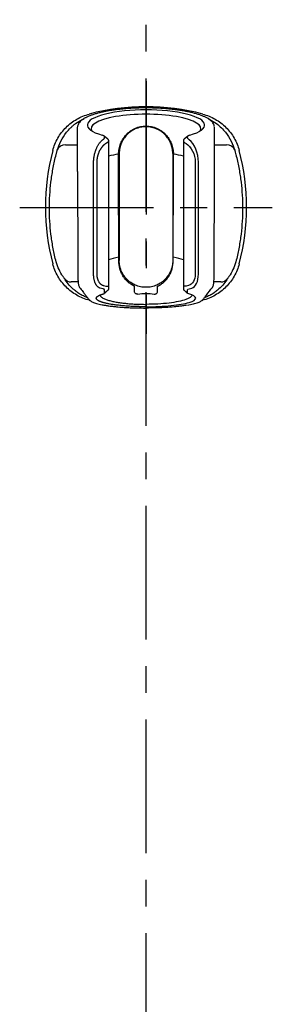
# Model space of a CAD drawing. Extents: x -1050 to 1050, y -742 to 742.
# Drawn here: x -205 to -146, y -194 to 36 of the extents above; entities that cross this region are included whole.
import ezdxf

# ---------------------------------------------------------------- set-up
doc = ezdxf.new("R2010")
doc.units = 0
doc.header["$LTSCALE"] = 25
doc.linetypes.add('CENTER', pattern=[2, 1.25, -0.25, 0.25, -0.25])
doc.linetypes.add('CONTINUOUS-F', pattern=[0])
for name, color, linetype in [('027818', 7, 'CONTINUOUS'), ('421452', 7, 'CONTINUOUS'), ('421482', 7, 'CONTINUOUS')]:
    doc.layers.add(name, color=color, linetype=linetype)

msp = doc.modelspace()

# ---------------------------------------------------------------- linework, layer by layer
at = {"layer": '027818', "color": 3, "linetype": 'CENTER'}
msp.add_line((-175.5607213, 422.28323488), (-175.56061156, -423.95187021), dxfattribs=at)
at = {"layer": '421452', "color": 2, "linetype": 'CONTINUOUS-F'}
for p, q in [((-181.81061156, 4.70986824), (-181.81061156, -20.35189829)), ((-169.31061156, 4.70986824), (-169.31061156, -20.35189829))]:
    msp.add_line(p, q, dxfattribs=at)
at = {"layer": '421452', "color": 2, "linetype": 'Continuous'}
for points in [[(-169.31061156, 4.70986824), (-169.31061156, 5.13675289), (-169.35374114, 5.54789727), (-169.47427286, 6.14522169), (-169.52386501, 6.34107717), (-169.64155128, 6.72676609), (-169.7098606, 6.91684487), (-169.93802172, 7.46796799), (-170.12181326, 7.8140047), (-170.55233291, 8.46930105), (-170.80027495, 8.77870852), (-171.34616776, 9.34179325), (-171.64579727, 9.59855908), (-172.14124124, 9.94542445), (-172.31521939, 10.05517855), (-172.67414311, 10.2572291), (-172.85897189, 10.34963021), (-173.23995252, 10.5167877), (-173.43610102, 10.59154814), (-173.84071337, 10.72232645), (-174.05060299, 10.77854636), (-174.68325335, 10.91298542), (-175.11241013, 10.95907077), (-175.76781955, 10.96025175), (-175.9892752, 10.94895512), (-176.42264191, 10.90396715), (-176.63612876, 10.87038811), (-177.26744647, 10.73765256), (-177.67921565, 10.60465275), (-178.25338841, 10.35389781), (-178.43864623, 10.26160526), (-178.79768858, 10.060214), (-178.97217594, 9.95054534), (-179.47007585, 9.60297164), (-179.77078848, 9.34573749), (-180.31821235, 8.78198171), (-180.56663948, 8.47228767), (-180.99745572, 7.81741408), (-181.18108913, 7.47207189), (-181.48495031, 6.74007695), (-181.60544382, 6.34974169), (-181.7674074, 5.54943204), (-181.81061156, 5.13702671), (-181.81061156, 4.70986824)], [(-169.31061156, -20.35189829), (-169.31061156, -20.77878294), (-169.35374114, -21.18992732), (-169.47427286, -21.78725174), (-169.52386501, -21.98310722), (-169.64155128, -22.36879614), (-169.7098606, -22.55887492), (-169.93802172, -23.10999804), (-170.12181326, -23.45603475), (-170.55233291, -24.1113311), (-170.80027495, -24.42073857), (-171.34616776, -24.9838233), (-171.64579727, -25.24058913), (-172.14124124, -25.5874545), (-172.31521939, -25.6972086), (-172.67414311, -25.89925915), (-172.85897189, -25.99166026), (-173.23995252, -26.15881775), (-173.43610102, -26.23357819), (-173.84071337, -26.3643565), (-174.05060299, -26.42057641), (-174.68325335, -26.55501547), (-175.11241013, -26.60110082), (-175.76781955, -26.6022818), (-175.9892752, -26.59098517), (-176.42264191, -26.5459972), (-176.63612876, -26.51241816), (-177.26744647, -26.37968261), (-177.67921565, -26.2466828), (-178.25338841, -25.99592786), (-178.43864623, -25.90363531), (-178.79768858, -25.70224405), (-178.97217594, -25.59257539), (-179.47007585, -25.24500169), (-179.77078848, -24.98776754), (-180.31821235, -24.42401176), (-180.56663948, -24.11431772), (-180.99745572, -23.45944413), (-181.18108913, -23.11410194), (-181.48495031, -22.382107), (-181.60544382, -21.99177174), (-181.7674074, -21.19146209), (-181.81061156, -20.77905676), (-181.81061156, -20.35189829)]]:
    msp.add_open_spline(points, degree=3, knots=[0, 0, 0, 0, 0.0625, 0.0625, 0.09375, 0.09375, 0.125, 0.125, 0.1875, 0.1875, 0.25, 0.25, 0.3125, 0.3125, 0.34375, 0.34375, 0.375, 0.375, 0.40625, 0.40625, 0.4375, 0.4375, 0.5, 0.5, 0.53125, 0.53125, 0.5625, 0.5625, 0.625, 0.625, 0.65625, 0.65625, 0.6875, 0.6875, 0.75, 0.75, 0.8125, 0.8125, 0.875, 0.875, 0.9375, 0.9375, 1, 1, 1, 1], dxfattribs=at)
at = {"layer": '421482', "color": 3, "linetype": 'CENTER'}
for p, q in [((-175.56061156, 21.64810171), (-175.56061156, -37.44373307)), ((-205.06061156, -7.89781568), (-146.06061156, -7.89781568))]:
    msp.add_line(p, q, dxfattribs=at)
at = {"layer": '421482', "color": 2, "linetype": 'Continuous'}
for p, q in [((-175.56061156, 15.37037272), (-175.56061156, 15.35346895)), ((-184.4642942, 8.0623449), (-185.33076789, 8.77124639)), ((-185.21940837, 8.38216124), (-185.21940837, 8.58457961)), ((-184.31061156, 7.80473385), (-184.31061156, 7.60231548)), ((-184.31061156, 7.60231548), (-184.31061156, -26.39562558)), ((-166.81061156, 7.80473385), (-166.81061156, 7.60231548)), ((-166.81061156, 7.60231548), (-166.81061156, -26.39562558)), ((-165.79045523, 8.77124639), (-166.65692892, 8.0623449)), ((-165.90181475, 8.38216124), (-165.90181475, 8.58457961)), ((-194.38523667, 6.74162062), (-191.54837154, 6.74162062)), ((-159.57285118, 6.74162062), (-156.73598645, 6.74162062)), ((-187.7956027, -23.52914024), (-187.7956027, 2.67915744)), ((-187.05115993, 2.75320332), (-187.05115993, -23.45509436)), ((-181.96061156, 4.55788496), (-181.96061156, 4.58085855)), ((-169.16061156, 4.55788496), (-169.16061156, 4.58085855)), ((-164.07006319, 2.75320332), (-164.07006319, -23.45509436)), ((-163.32562042, -23.52914024), (-163.32562042, 2.67915744)), ((-181.9319752, -20.414278), (-181.9319752, -19.55829011)), ((-169.18924792, -20.414278), (-169.18924792, -19.55829011)), ((-191.41699092, -25.32751956), (-193.02818999, -25.32751956)), ((-158.09303313, -25.32751956), (-159.70592297, -25.32751956)), ((-185.65185258, -26.95818088), (-186.26165067, -26.80905207)), ((-185.51720791, -26.14654939), (-184.90740981, -26.2956782)), ((-185.21940837, -27.93489561), (-185.21940837, -27.19304143)), ((-184.31061156, -26.39562558), (-184.31061156, -27.13747976)), ((-178.28424792, -27.43513676), (-178.28424792, -26.34834606)), ((-172.8369752, -27.43513676), (-172.8369752, -26.34834606)), ((-166.81061156, -26.39562558), (-166.81061156, -27.13747976)), ((-165.60401521, -26.14654939), (-166.21381331, -26.2956782)), ((-165.90181475, -27.93489561), (-165.90181475, -27.19304143)), ((-165.46937054, -26.95818088), (-164.85957245, -26.80905207))]:
    msp.add_line(p, q, dxfattribs=at)
for centre, start, end in [((-175.56061156, -36.35189829), 75.2511000842, 104.7488999158), ((-147.06061156, -7.85189829), 165.2511000842, 194.7488999158), ((-204.06061156, -7.85189829), 345.2511000842, 14.7488999158), ((-175.56061156, 20.64810171), 255.2511000842, 255.446062196), ((-175.56061156, 20.64810171), 284.5419541713, 284.7488999158)]:
    msp.add_arc(centre, 52, start, end, dxfattribs=at)
for centre, major_axis, ratio, start_param, end_param in [((-175.56061156, 11.34810171), (13.70879681, 0), 0.2588190451, 5.5581065681, 10.1498566999), ((-175.56061156, 10.56825595), (-12.8, 0), 0.2588190451, 2.9457848316, 6.478993156), ((-187.61061156, 8.58457961), (-2.39120319, 0), 0.2588190451, 3.1415926536, 3.8666713927), ((-187.61061156, 8.38216124), (-2.39120319, 0), 0.2588190451, 2.826745772, 3.1415926536), ((-187.61061156, 7.60231548), (3.3, 0), 0.2588190451, 5.9683384255, 6.2831853072), ((-187.61061156, 7.80473385), (3.3, 0), 0.2588190451, 0, 0.3063910147), ((-163.51061156, 7.80473385), (-3.3, 0), 0.2588190451, 5.9767942925, 6.2831853072), ((-163.51061156, 7.60231548), (-3.3, 0), 0.2588190451, 0, 0.3148468816), ((-163.51061156, 8.58457961), (2.39120319, 0), 0.2588190451, 2.4165139145, 3.1415926536), ((-163.51061156, 8.38216124), (2.39120319, 0), 0.2588190451, 3.1415926536, 3.4564395352), ((-194.38523667, 4.80976897), (-1.92842415, 0.53026435), 0.9634889132, 4.9713724084, 6.2146262716), ((-156.73598645, 4.80976897), (-1.92842415, -0.53026435), 0.9634889132, 3.2101516891, 4.4534055524), ((-175.56061156, 1.68884345), (12.8, 0), 0.2588190451, 2.094444205, 2.3234764469), ((-175.56061156, 1.68884345), (-12.8, 0), 0.2588190451, 3.9597088602, 4.1887411022), ((-175.56061156, -21.78315413), (10.7, 0), 0.2588190451, 2.2087027141, 2.5329288767), ((-175.56061156, -21.78315413), (-10.7, 0), 0.2588190451, 3.7502564305, 4.074482593), ((-193.02818999, -23.35214288), (-1.71936168, -1.02166307), 0.9834486675, 0.1114840282, 1.0419445056), ((-158.09303313, -23.35214288), (-1.71936168, 1.02166307), 0.9834486675, 2.099648148, 3.0301086254)]:
    msp.add_ellipse(centre, major_axis=major_axis, ratio=ratio, start_param=start_param, end_param=end_param, dxfattribs=at)
at = {"layer": '421482', "color": 2, "linetype": 'Continuous', "extrusion": (0, 0, -1)}
msp.add_ellipse((-175.56061156, -36.93795299), major_axis=(10.7, 0), ratio=0.8321323997, start_param=4.5295538434, end_param=4.8952241174, dxfattribs=at)
at = {"layer": '421482', "color": 2, "linetype": 'Continuous'}
for points, degree, knots in [([(-197.34725457, 5.38643751), (-197.07599131, 6.41684788), (-196.67591231, 7.38878866), (-195.88813871, 8.76152298), (-195.59141737, 9.20741582), (-194.94889573, 10.04642456), (-194.60237501, 10.44175322), (-193.85968775, 11.18489559), (-193.46352499, 11.53271292), (-192.61980355, 12.17915766), (-192.17761405, 12.47327107), (-191.26562319, 12.99723881), (-190.79401676, 13.22848685), (-189.81940807, 13.62916902), (-189.31415266, 13.79911306), (-188.79894736, 13.93474472)], 3, [0, 0, 0, 0, 0.25, 0.25, 0.375, 0.375, 0.5, 0.5, 0.625, 0.625, 0.75, 0.75, 0.875, 0.875, 1, 1, 1, 1]), ([(-181.73930365, 15.02808635), (-181.81712929, 15.02014027), (-182.27703805, 14.97163942), (-183.08721028, 14.86209626), (-184.15703116, 14.69769335), (-185.17288466, 14.51068924), (-186.12874121, 14.30471192), (-187.01569821, 14.08052351), (-187.82810256, 13.83950217), (-188.56027905, 13.58201262), (-189.22015168, 13.30703485), (-189.81141425, 13.01204872), (-190.33244988, 12.69363154), (-190.77433982, 12.35042483), (-191.11271641, 11.9976028), (-191.35703585, 11.62100555), (-191.4925036, 11.2721498), (-191.53655734, 11.0518395), (-191.54684232, 10.95369969)], 3, [0, 0, 0, 0, 0.013749446, 0.0816607242, 0.1498175008, 0.2179327664, 0.2857547955, 0.353122557, 0.4199513448, 0.4862310566, 0.5520853297, 0.6198677628, 0.6887257399, 0.7584659309, 0.8282928357, 0.8873855624, 0.9495031272, 1, 1, 1, 1]), ([(-175.5606136, 15.36740042), (-175.7650917, 15.36877372), (-176.35915746, 15.36881772), (-177.34548895, 15.34570994), (-178.51611624, 15.29756744), (-179.68363337, 15.22427133), (-180.76352394, 15.13469227), (-181.4408765, 15.06278364), (-181.73930365, 15.02808635)], 3, [0, 0, 0, 0, 0.0963453305, 0.2802921332, 0.4662511794, 0.6549951584, 0.8462014561, 1, 1, 1, 1]), ([(-169.37266964, 15.02755527), (-169.69824232, 15.06513693), (-170.40963887, 15.13965668), (-171.53256484, 15.23130997), (-172.72528332, 15.30394862), (-173.92348028, 15.35008942), (-174.87048514, 15.37058883), (-175.4147339, 15.36882394), (-175.56062589, 15.36760595)], 3, [0, 0, 0, 0, 0.1673203633, 0.3611470724, 0.5534107772, 0.7435876401, 0.9313233336, 1, 1, 1, 1]), ([(-159.57145336, 10.9551991), (-159.58554293, 11.07315902), (-159.63898282, 11.30678757), (-159.79304019, 11.67683329), (-160.04198425, 12.03652223), (-160.37980909, 12.3772496), (-160.80596208, 12.70509022), (-161.32971427, 13.02333512), (-161.93937723, 13.32492505), (-162.62340313, 13.60620993), (-163.37394194, 13.86532219), (-164.18922104, 14.10303175), (-165.06760874, 14.32195809), (-166.01456306, 14.52365866), (-167.02383506, 14.70771341), (-168.092396, 14.87013285), (-168.88010482, 14.97636704), (-169.31839697, 15.02203218), (-169.37266964, 15.02755527)], 3, [0, 0, 0, 0, 0.0602346871, 0.1188270607, 0.1825136661, 0.2449500998, 0.3126078814, 0.3822400856, 0.4517526643, 0.520352351, 0.5878559873, 0.6536161477, 0.7198971334, 0.7868156683, 0.8543085585, 0.9222372169, 0.9904053766, 1, 1, 1, 1]), ([(-162.32227576, 13.93474472), (-161.29186539, 13.66348146), (-160.31992462, 13.26340246), (-158.94719029, 12.47562886), (-158.50129745, 12.17890752), (-157.66228872, 11.53638588), (-157.26696005, 11.18986516), (-156.52381768, 10.4471779), (-156.17600035, 10.05101513), (-155.52955561, 9.2072937), (-155.23544221, 8.7651042), (-154.71147446, 7.85311334), (-154.48022642, 7.38150691), (-154.07954425, 6.40689822), (-153.90960021, 5.90164281), (-153.77396855, 5.38643751)], 3, [0, 0, 0, 0, 0.25, 0.25, 0.375, 0.375, 0.5, 0.5, 0.625, 0.625, 0.75, 0.75, 0.875, 0.875, 1, 1, 1, 1]), ([(-196.27413084, 5.46607156), (-196.07052127, 6.17666644), (-195.80084281, 6.8831418), (-195.09752303, 8.28586775), (-194.66545557, 8.98221653), (-193.83855649, 10.01558786), (-193.53276012, 10.35816364), (-193.01251863, 10.86818814), (-192.82875883, 11.03755094), (-192.43598437, 11.37470112), (-192.22643131, 11.54290959), (-191.55435335, 12.04107037), (-191.05245314, 12.3644678), (-190.32214055, 12.73967968), (-190.18595454, 12.80644523), (-190.04388611, 12.87224825)], 3, [0, 0, 0, 0, 0.2770317339, 0.2770317339, 0.5540634678, 0.5540634678, 0.6925793347, 0.6925793347, 0.7618372682, 0.7618372682, 0.8310952016, 0.8310952016, 0.9696110686, 0.9696110686, 1, 1, 1, 1]), ([(-161.07462505, 12.87097824), (-160.93782573, 12.80757061), (-160.80610218, 12.74310174), (-160.07995937, 12.37103908), (-159.57033666, 12.04324888), (-158.67746429, 11.38220787), (-158.29173143, 11.04676328), (-157.59915229, 10.36947556), (-157.2930281, 10.02757384), (-156.46418214, 8.99460766), (-156.02956798, 8.29639729), (-155.32167873, 6.88689315), (-155.05083093, 6.17711693), (-154.84709228, 5.46607156)], 3, [0, 0, 0, 0, 0.0295363239, 0.0295363239, 0.168173992, 0.168173992, 0.30681166, 0.30681166, 0.445449328, 0.445449328, 0.722724664, 0.722724664, 1, 1, 1, 1]), ([(-191.54994534, 7.69770922), (-191.54297057, 8.50058419), (-191.53664766, 9.30480516), (-191.53156445, 10.31143411), (-191.52941314, 10.51296864), (-191.52886377, 10.76729936), (-191.52930941, 10.82059381), (-191.52732777, 10.87389199)], 3, [0, 0, 0, 0, 0.7599445466, 0.7599445466, 0.9499306833, 0.9499306833, 1, 1, 1, 1]), ([(-181.96061156, 4.58085855), (-181.96061156, 4.99582983), (-181.92241644, 5.40948112), (-181.76695887, 6.23346498), (-181.64744711, 6.64802592), (-181.33416307, 7.43702682), (-181.14070758, 7.81465044), (-180.67758996, 8.5346299), (-180.41238442, 8.86923626), (-179.97164045, 9.32583287), (-179.81719162, 9.47093023), (-179.49275599, 9.74664322), (-179.32277811, 9.87705966), (-178.80003664, 10.23832628), (-178.43120272, 10.44255112), (-177.84646826, 10.69349083), (-177.6450352, 10.76817966), (-177.23823671, 10.89583164), (-177.03297878, 10.94893654), (-176.41171743, 11.07679522), (-175.9902788, 11.12041605), (-175.13211134, 11.12049589), (-174.70874219, 11.07670529), (-174.08718756, 10.94868534), (-173.88196061, 10.89554202), (-173.47547119, 10.76792235), (-173.27389118, 10.69316018), (-172.68871903, 10.44191231), (-172.31981432, 10.23750348), (-171.7972058, 9.87614015), (-171.62728627, 9.74570392), (-171.30295266, 9.46994873), (-171.1487053, 9.3249624), (-170.7088857, 8.86920781), (-170.44600372, 8.53786263), (-169.98217825, 7.81768405), (-169.78765498, 7.43795561), (-169.5536174, 6.84938667), (-169.4850033, 6.64955447), (-169.36670805, 6.24261755), (-169.31688095, 6.0343937), (-169.19882752, 5.4114082), (-169.16061156, 4.996012), (-169.16061156, 4.58085855)], 3, [0, 0, 0, 0, 0.0625, 0.0625, 0.125, 0.125, 0.1875, 0.1875, 0.25, 0.25, 0.28125, 0.28125, 0.3125, 0.3125, 0.375, 0.375, 0.40625, 0.40625, 0.4375, 0.4375, 0.5, 0.5, 0.5625, 0.5625, 0.59375, 0.59375, 0.625, 0.625, 0.6875, 0.6875, 0.71875, 0.71875, 0.75, 0.75, 0.8125, 0.8125, 0.875, 0.875, 0.90625, 0.90625, 0.9375, 0.9375, 1, 1, 1, 1]), ([(-159.57127778, 7.69770922), (-159.57825256, 8.50058419), (-159.58457546, 9.30480516), (-159.58965867, 10.31143411), (-159.59180998, 10.51296864), (-159.59236022, 10.76770217), (-159.59190691, 10.8214032), (-159.59394091, 10.87510614)], 3, [0, 0, 0, 0, 0.7596557279, 0.7596557279, 0.9495696599, 0.9495696599, 1, 1, 1, 1]), ([(-191.5503141, 2.81034167), (-191.55090477, 3.06490074), (-191.5509264, 3.32342955), (-191.55040932, 3.84839276), (-191.54987551, 4.11081593), (-191.5487799, 4.62633876), (-191.5482116, 4.88295653), (-191.5474023, 5.38000967), (-191.54716719, 5.61686986), (-191.54714123, 6.06778832), (-191.5473569, 6.28369967), (-191.54810257, 6.67527752), (-191.54862786, 6.85268305), (-191.54965125, 7.17045163), (-191.55014218, 7.30964315), (-191.55057911, 7.53848575), (-191.5505335, 7.63000525), (-191.54994534, 7.69770922)], 3, [0, 0, 0, 0, 0.125, 0.125, 0.25, 0.25, 0.375, 0.375, 0.5, 0.5, 0.625, 0.625, 0.75, 0.75, 0.875, 0.875, 1, 1, 1, 1]), ([(-187.7956027, 2.67915744), (-187.79576637, 2.74209082), (-187.79609561, 2.8686861), (-187.78931595, 3.06209041), (-187.77724814, 3.25896209), (-187.7593521, 3.45916793), (-187.73577582, 3.66228122), (-187.70647943, 3.86792072), (-187.67147435, 4.0756581), (-187.63075795, 4.2850434), (-187.58433143, 4.49559844), (-187.53219472, 4.706819), (-187.47434882, 4.91817526), (-187.41079145, 5.12911149), (-187.34153252, 5.3390513), (-187.26653514, 5.54738207), (-187.17810253, 5.77356996), (-187.07217886, 6.01856949), (-186.94502211, 6.28189661), (-186.80342035, 6.5456069), (-186.64731846, 6.8065845), (-186.47672308, 7.06130912), (-186.2916509, 7.30610312), (-186.0920062, 7.53603822), (-185.87816587, 7.74944642), (-185.72836506, 7.86732249), (-185.65185258, 7.92752903)], 3, [0, 0, 0, 0, 0.0289489196, 0.05823296, 0.0878760811, 0.117901383, 0.1483310954, 0.1791865739, 0.2104883025, 0.2422559021, 0.274508143, 0.3072629625, 0.3405374851, 0.3743480453, 0.4087102133, 0.4436388217, 0.4791479929, 0.5256138355, 0.5748792626, 0.6269719698, 0.6819153584, 0.7397293494, 0.8004310188, 0.8640350986, 0.9305543735, 1, 1, 1, 1]), ([(-184.90740981, 7.05995204), (-185.35251751, 6.80102521), (-185.75528551, 6.32660078), (-186.14418911, 5.86850736), (-186.73767919, 4.6764621), (-186.8961106, 4.03470725), (-187.05980794, 3.37162182), (-187.05115993, 2.75320332)], 2, [0, 0, 0, 0.25, 0.25, 0.5, 0.75, 0.75, 1, 1, 1]), ([(-185.65185258, 7.92752903), (-185.62525484, 7.94758583), (-185.57206091, 7.98769824), (-185.50177067, 8.04421706), (-185.43873057, 8.09733597), (-185.38289785, 8.14686091), (-185.3523052, 8.17592311), (-185.33695082, 8.19050936)], 3, [0, 0, 0, 0, 0.1989913702, 0.3979710543, 0.5974574066, 0.7979648487, 1, 1, 1, 1]), ([(-184.472827, 7.3378247), (-184.48915696, 7.32511433), (-184.52228874, 7.29932631), (-184.58135818, 7.25723986), (-184.6486021, 7.21218946), (-184.7252397, 7.16407763), (-184.81084431, 7.11322634), (-184.87493711, 7.07786693), (-184.90740981, 7.05995204)], 3, [0, 0, 0, 0, 0.1552790513, 0.3150450495, 0.4793522325, 0.6482504558, 0.8217856109, 1, 1, 1, 1]), ([(-159.57090902, 2.81034167), (-159.57031835, 3.06490074), (-159.57029672, 3.32342955), (-159.5708138, 3.84839276), (-159.57134761, 4.11081593), (-159.57244322, 4.62633876), (-159.57301152, 4.88295653), (-159.57382082, 5.38000967), (-159.57405593, 5.61686986), (-159.57408189, 6.06778832), (-159.57386622, 6.28369967), (-159.57312055, 6.67527752), (-159.57259526, 6.85268305), (-159.57157187, 7.17045163), (-159.57108094, 7.30964315), (-159.57064402, 7.53848575), (-159.57068962, 7.63000525), (-159.57127778, 7.69770922)], 3, [0, 0, 0, 0, 0.125, 0.125, 0.25, 0.25, 0.375, 0.375, 0.5, 0.5, 0.625, 0.625, 0.75, 0.75, 0.875, 0.875, 1, 1, 1, 1]), ([(-196.57698633, 4.39910373), (-196.54875126, 4.51373205), (-196.51970963, 4.62534713), (-196.46055823, 4.84250519), (-196.43074893, 4.94681974), (-196.37436365, 5.13799807), (-196.34740314, 5.22613639), (-196.30272521, 5.37119807), (-196.28443861, 5.43009755), (-196.27413084, 5.46607156)], 3, [0, 0, 0, 0, 0.25, 0.25, 0.5, 0.5, 0.75, 0.75, 1, 1, 1, 1]), ([(-154.84709228, 5.46607156), (-154.83678049, 5.43008351), (-154.81914408, 5.37329101), (-154.77386203, 5.22627788), (-154.7475127, 5.14018383), (-154.6621401, 4.8508085), (-154.60071097, 4.62837674), (-154.54423679, 4.39910373)], 3, [0, 0, 0, 0, 0.25, 0.25, 0.5, 0.5, 1, 1, 1, 1]), ([(-196.66255806, -20.21302649), (-196.90657353, -19.21531326), (-197.12014462, -18.21175653), (-197.48661904, -16.1929984), (-197.63923194, -15.17867662), (-198.00387436, -12.14013959), (-198.12440024, -10.11331738), (-198.12471848, -6.05745177), (-198.00451657, -4.02840843), (-197.63914518, -0.98313592), (-197.48615556, 0.03305172), (-197.11979387, 2.05067647), (-196.90626165, 3.05395448), (-196.66221617, 4.05166858)], 3, [0, 0, 0, 0, 0.125, 0.125, 0.25, 0.25, 0.5, 0.5, 0.75, 0.75, 0.875, 0.875, 1, 1, 1, 1]), ([(-154.45900695, 4.05166858), (-154.21496072, 3.05395142), (-154.00135966, 2.05039098), (-153.63482647, 0.03162612), (-153.48218479, -0.98269866), (-153.11745774, -4.02124276), (-152.99687745, -6.04806736), (-152.99645032, -10.10393293), (-153.11659776, -12.13297384), (-153.48188432, -15.17823916), (-153.63484511, -16.19442378), (-154.00114806, -18.21204193), (-154.21465033, -19.21531629), (-154.45866506, -20.21302649)], 3, [0, 0, 0, 0, 0.125, 0.125, 0.25, 0.25, 0.5, 0.5, 0.75, 0.75, 0.875, 0.875, 1, 1, 1, 1]), ([(-178.28424792, -26.34834606), (-178.57162107, -26.20809868), (-178.84409475, -26.04786323), (-179.35347065, -25.69689562), (-179.58914581, -25.5073838), (-180.02818415, -25.10222617), (-180.23150631, -24.88656481), (-180.60831723, -24.4283791), (-180.78231951, -24.18466351), (-181.09393108, -23.67921566), (-181.2325908, -23.41646892), (-181.47606603, -22.86827436), (-181.581438, -22.58076987), (-181.83803261, -21.69365991), (-181.9319752, -21.07375913), (-181.9319752, -20.414278)], 3, [0, 0, 0, 0, 0.125, 0.125, 0.25, 0.25, 0.375, 0.375, 0.5, 0.5, 0.625, 0.625, 0.75, 0.75, 1, 1, 1, 1]), ([(-172.8369752, -26.34834606), (-172.54960205, -26.20809868), (-172.27712837, -26.04786323), (-171.76775247, -25.69689562), (-171.53207731, -25.5073838), (-171.09303897, -25.10222617), (-170.88971681, -24.88656481), (-170.51290589, -24.4283791), (-170.33890361, -24.18466351), (-170.02729204, -23.67921566), (-169.88863233, -23.41646892), (-169.64515709, -22.86827436), (-169.53978512, -22.58076987), (-169.28319051, -21.69365991), (-169.18924792, -21.07375913), (-169.18924792, -20.414278)], 3, [0, 0, 0, 0, 0.125, 0.125, 0.25, 0.25, 0.375, 0.375, 0.5, 0.5, 0.625, 0.625, 0.75, 0.75, 1, 1, 1, 1]), ([(-188.79894736, -29.6385413), (-189.82935773, -29.36727804), (-190.80129851, -28.96719904), (-192.17403283, -28.17942544), (-192.61992567, -27.8827041), (-193.45893441, -27.24018246), (-193.85426307, -26.89366174), (-194.59740544, -26.15097448), (-194.94522277, -25.75481171), (-195.59166751, -24.91109027), (-195.88578092, -24.46890078), (-196.40974866, -23.55690992), (-196.6409967, -23.08530349), (-197.04167887, -22.1106948), (-197.21162291, -21.60543939), (-197.34725457, -21.09023409)], 3, [0, 0, 0, 0, 0.25, 0.25, 0.375, 0.375, 0.5, 0.5, 0.625, 0.625, 0.75, 0.75, 0.875, 0.875, 1, 1, 1, 1]), ([(-153.77396855, -21.09023409), (-154.04523181, -22.12064446), (-154.44531081, -23.09258523), (-155.23308441, -24.46531956), (-155.52980575, -24.9112124), (-156.17232739, -25.75022114), (-156.51884812, -26.1455498), (-157.26153537, -26.88869217), (-157.65769814, -27.2365095), (-158.50141958, -27.88295424), (-158.94360907, -28.17706764), (-159.85559993, -28.70103539), (-160.32720636, -28.93228343), (-161.30181505, -29.3329656), (-161.80707046, -29.50290964), (-162.32227576, -29.6385413)], 3, [0, 0, 0, 0, 0.25, 0.25, 0.375, 0.375, 0.5, 0.5, 0.625, 0.625, 0.75, 0.75, 0.875, 0.875, 1, 1, 1, 1]), ([(-194.62509598, -24.5555821), (-194.63842326, -24.53404289), (-194.66891318, -24.49001156), (-194.75039787, -24.37274937), (-194.80011647, -24.30126802), (-194.96213753, -24.06360415), (-195.08407803, -23.87852662), (-195.20512561, -23.68327908)], 3, [0, 0, 0, 0, 0.25, 0.25, 0.5, 0.5, 1, 1, 1, 1]), ([(-189.1874863, -29.06149387), (-189.19714268, -29.05790238), (-189.20676422, -29.05430849), (-189.46214814, -28.95851913), (-189.68490648, -28.86474171), (-190.3079363, -28.58029828), (-190.6638172, -28.38657984), (-191.3095653, -27.99460441), (-191.59828007, -27.79622352), (-192.12951358, -27.39646962), (-192.37105768, -27.19560574), (-193.04278749, -26.59084588), (-193.42033419, -26.18540186), (-194.08541364, -25.37225485), (-194.37214608, -24.96439308), (-194.62509598, -24.5555821)], 3, [0, 0, 0, 0, 0.0025937383, 0.0025937383, 0.0690874891, 0.0690874891, 0.2020749907, 0.2020749907, 0.3350624922, 0.3350624922, 0.4680499938, 0.4680499938, 0.7340249969, 0.7340249969, 1, 1, 1, 1]), ([(-191.49931314, -23.51268507), (-191.49950357, -23.58410615), (-191.49894571, -23.85382549), (-191.48689936, -24.29852645), (-191.46160065, -24.82861517), (-191.42304048, -25.30533761), (-191.37154127, -25.72652069), (-191.30607378, -26.0850361), (-191.22906567, -26.34182441), (-191.15720386, -26.5122532), (-191.09343075, -26.59546198), (-191.07026621, -26.62290204)], 3, [0, 0, 0, 0, 0.0469942265, 0.1797882398, 0.3136623563, 0.4480292051, 0.5841299853, 0.7244183934, 0.8706958813, 0.9573482386, 1, 1, 1, 1]), ([(-186.26165067, -26.80905207), (-186.29945073, -26.79677591), (-186.37433253, -26.77245686), (-186.48261261, -26.72333895), (-186.58653802, -26.66595987), (-186.68590841, -26.59992397), (-186.78077594, -26.52599212), (-186.87112711, -26.44462631), (-186.95696544, -26.35636522), (-187.03829012, -26.26172367), (-187.11510115, -26.16121616), (-187.18739941, -26.05534813), (-187.25518159, -25.94461689), (-187.31845968, -25.82950645), (-187.39930953, -25.66567646), (-187.49176016, -25.44417701), (-187.58734013, -25.15440584), (-187.665117, -24.84921334), (-187.72522977, -24.53161464), (-187.76719625, -24.20428244), (-187.79272163, -23.87064345), (-187.79464806, -23.64229713), (-187.7956027, -23.52914024)], 3, [0, 0, 0, 0, 0.0447597879, 0.0886690184, 0.1317333229, 0.1739586709, 0.2153513953, 0.2559182192, 0.2956662847, 0.334603185, 0.3727369978, 0.4100763224, 0.4466303189, 0.4824087509, 0.517422031, 0.5912457856, 0.6632311603, 0.7334954873, 0.8021649229, 0.8693746065, 0.9352686612, 1, 1, 1, 1]), ([(-156.49612714, -24.5555821), (-156.74896329, -24.96420924), (-157.03543644, -25.37168063), (-157.69923653, -26.18349935), (-158.07565476, -26.58787799), (-158.74463489, -27.19085513), (-158.98524306, -27.39124136), (-159.51467502, -27.7903541), (-159.80311884, -27.98909369), (-160.45273983, -28.38406837), (-160.81106645, -28.57925552), (-161.43659823, -28.86488477), (-161.66005224, -28.95892113), (-161.91424366, -29.0542265), (-161.92238872, -29.0572696), (-161.9305582, -29.06031078)], 3, [0, 0, 0, 0, 0.2660812164, 0.2660812164, 0.5321624328, 0.5321624328, 0.665203041, 0.665203041, 0.7982436492, 0.7982436492, 0.9312842575, 0.9312842575, 0.9978045616, 0.9978045616, 1, 1, 1, 1]), ([(-160.04940494, -26.62244301), (-160.0384319, -26.61062287), (-159.98411647, -26.54892699), (-159.92578095, -26.42041816), (-159.84569226, -26.20568403), (-159.78072905, -25.91036714), (-159.72168101, -25.52111342), (-159.67695743, -25.068478), (-159.64409768, -24.55311312), (-159.62585558, -23.99245947), (-159.61856948, -23.58668978), (-159.62035844, -23.3661878), (-159.62050608, -23.35025252)], 3, [0, 0, 0, 0, 0.0177252343, 0.0926570888, 0.1994346639, 0.3365644716, 0.4646554804, 0.5996282328, 0.7317446267, 0.8607773666, 0.9899645333, 1, 1, 1, 1]), ([(-155.91609751, -23.68327908), (-155.97668401, -23.781004), (-156.0365382, -23.8748182), (-156.15391944, -24.05453043), (-156.21223581, -24.14155296), (-156.32013499, -24.29985812), (-156.37022909, -24.37189263), (-156.45184945, -24.48934772), (-156.48276066, -24.53397954), (-156.49612714, -24.5555821)], 3, [0, 0, 0, 0, 0.25, 0.25, 0.5, 0.5, 0.75, 0.75, 1, 1, 1, 1]), ([(-191.07693006, -26.62154055), (-190.82221314, -26.95021241), (-190.38793897, -27.50922553), (-189.81051539, -28.25660547), (-189.38926581, -28.79086808), (-189.14770301, -29.11672539), (-188.94523059, -29.38442688), (-188.69343391, -29.6372976), (-188.38758051, -29.86069099), (-188.03580337, -30.04989153), (-187.61948587, -30.21853094), (-187.11864065, -30.37544387), (-186.52065051, -30.52970807), (-185.83002033, -30.6770878), (-185.07110538, -30.81257512), (-184.35618012, -30.92192658), (-183.87924283, -30.98236475), (-183.69241416, -31.00457023)], 3, [0, 0, 0, 0, 0.2218718896, 0.3756836078, 0.510268792, 0.5692344801, 0.6187431332, 0.6640681168, 0.7055840238, 0.7435855397, 0.7784579651, 0.8155352081, 0.8561314899, 0.896099503, 0.9359234377, 0.9755385927, 1, 1, 1, 1]), ([(-184.90740981, -26.2956782), (-184.87385743, -26.29836169), (-184.80276771, -26.30404738), (-184.7027727, -26.31399317), (-184.60402814, -26.32510053), (-184.51169302, -26.33725582), (-184.43003051, -26.35027741), (-184.36495304, -26.36421277), (-184.31957418, -26.37917941), (-184.31366522, -26.39002219), (-184.31061156, -26.39562558)], 3, [0, 0, 0, 0, 0.0882673148, 0.1870180097, 0.2962604107, 0.4160003313, 0.5462418525, 0.6869878123, 0.8382401255, 1, 1, 1, 1]), ([(-177.50606611, -28.18254366), (-177.61272868, -28.1989549), (-177.72038212, -28.19126023), (-177.91674243, -28.12781067), (-178.00556976, -28.07165539), (-178.14669722, -27.92591031), (-178.19957746, -27.83664001), (-178.26827558, -27.64312347), (-178.28424792, -27.54023887), (-178.28424792, -27.43513676)], 3, [0, 0, 0, 0, 0.25, 0.25, 0.5, 0.5, 0.75, 0.75, 1, 1, 1, 1]), ([(-173.61515702, -28.18254366), (-173.50849444, -28.1989549), (-173.400841, -28.19126023), (-173.20448069, -28.12781067), (-173.11565336, -28.07165539), (-172.9745259, -27.92591031), (-172.92164566, -27.83664001), (-172.85294754, -27.64312347), (-172.8369752, -27.54023887), (-172.8369752, -27.43513676)], 3, [0, 0, 0, 0, 0.25, 0.25, 0.5, 0.5, 0.75, 0.75, 1, 1, 1, 1]), ([(-165.89209336, -30.78253925), (-165.63901055, -30.7394723), (-165.15085267, -30.64900631), (-164.4857206, -30.50224856), (-163.8926284, -30.34403405), (-163.37712299, -30.17461246), (-162.96120652, -29.98973272), (-162.62075273, -29.78593211), (-162.33862056, -29.55605351), (-162.10895121, -29.30191666), (-161.93060794, -29.0547125), (-161.72157983, -28.78266164), (-161.06572773, -27.93999352), (-160.5059294, -27.21680726), (-160.04443513, -26.62149075)], 3, [0, 0, 0, 0, 0.0418221751, 0.0846169318, 0.1275605901, 0.1706914839, 0.2130597048, 0.2543256942, 0.2997000034, 0.3489515992, 0.4028147051, 0.4634037275, 0.5665856959, 1, 1, 1, 1]), ([(-186.25727629, -28.41290308), (-186.24830967, -28.48695895), (-186.18927928, -28.64777789), (-185.97506678, -28.88142683), (-185.64443066, -29.1057056), (-185.26869469, -29.29658901), (-184.763033, -29.50218298), (-184.06775958, -29.71637697), (-183.11123418, -29.93997446), (-182.06857363, -30.12878712), (-181.13999171, -30.2588777), (-180.37873532, -30.34422424), (-179.80252283, -30.39978096), (-179.21444959, -30.44790033), (-178.61676547, -30.48868092), (-178.01172273, -30.52213543), (-177.40153801, -30.54831537), (-176.78839213, -30.56699134), (-176.17442087, -30.57880336), (-175.76479551, -30.58028951), (-175.56061156, -30.5810303)], 3, [0, 0, 0, 0, 0.0685415024, 0.149524541, 0.2206096449, 0.2818001413, 0.3331033455, 0.4257491878, 0.5133673959, 0.5960790565, 0.6740282506, 0.7115951448, 0.748768134, 0.7855705928, 0.8220266085, 0.8581609613, 0.8939990987, 0.929567104, 0.9648916588, 1, 1, 1, 1]), ([(-175.56061156, -31.14323223), (-173.52372806, -31.14323223), (-171.49108273, -31.04947668), (-167.96846984, -30.69909451), (-166.48583123, -30.44319684), (-164.46754495, -29.83724139), (-163.9360958, -29.48844408), (-163.96825725, -28.79087889), (-164.52958432, -28.44333714), (-165.5687543, -28.1433504)], 3, [0, 0, 0, 0, 0.25, 0.25, 0.5, 0.5, 0.75, 0.75, 1, 1, 1, 1]), ([(-164.86219898, -28.39545402), (-164.8932051, -28.76704246), (-165.37974264, -29.13645525), (-167.19625208, -29.79816379), (-168.56282204, -30.08434035), (-171.80966657, -30.4761812), (-173.68318581, -30.5810303), (-175.56061156, -30.5810303)], 3, [0, 0, 0, 0, 0.3227082982, 0.3227082982, 0.6613541491, 0.6613541491, 1, 1, 1, 1]), ([(-183.59573437, -31.0091715), (-183.44567246, -31.0275994), (-183.29292082, -31.04552868), (-182.82338254, -31.09814427), (-182.50045911, -31.13101235), (-181.50799196, -31.22256391), (-180.8149391, -31.27425058), (-179.7272107, -31.33745041), (-179.35540519, -31.35613904), (-178.60993792, -31.38794191), (-178.23467583, -31.40116634), (-177.10145405, -31.43296732), (-176.33611774, -31.44373386), (-175.56061156, -31.44373307)], 3, [0, 0, 0, 0, 0.065599026, 0.065599026, 0.1990848794, 0.1990848794, 0.4660565863, 0.4660565863, 0.5995424397, 0.5995424397, 0.7330282931, 0.7330282931, 1, 1, 1, 1]), ([(-166.07705601, -30.801897), (-166.3900012, -30.85399903), (-166.72062674, -30.90352624), (-167.36149463, -30.98985594), (-167.66819238, -31.02758706), (-168.29784058, -31.09814427), (-168.62076401, -31.13101235), (-169.61323116, -31.22256391), (-170.30628402, -31.27425058), (-171.39401242, -31.33745041), (-171.76581793, -31.35613904), (-172.5112852, -31.38794191), (-172.88654729, -31.40116634), (-174.01976907, -31.43296732), (-174.78510539, -31.44373386), (-175.56061156, -31.44373307)], 3, [0, 0, 0, 0, 0.1296229004, 0.1296229004, 0.2384200379, 0.2384200379, 0.3472171753, 0.3472171753, 0.5648114502, 0.5648114502, 0.6736085877, 0.6736085877, 0.7824057251, 0.7824057251, 1, 1, 1, 1])]:
    msp.add_open_spline(points, degree=degree, knots=knots, dxfattribs=at)
for points, degree in [([(-166.64839612, 7.3378247), (-166.54599533, 7.25659813), (-166.40078588, 7.161589), (-166.21381331, 7.05995204)], 3), ([(-166.21381331, 7.05995204), (-165.00596213, 6.35787226), (-164.04622306, 4.42977675), (-164.07006319, 2.75320332)], 3), ([(-165.46937054, 7.92752903), (-165.60485218, 8.02815719), (-165.71007197, 8.11876555), (-165.7842723, 8.19050936)], 3), ([(-163.32562042, 2.67915744), (-163.30178029, 4.72229507), (-164.26151936, 7.0719473), (-165.46937054, 7.92752903)], 3), ([(-196.66221617, 4.05166858), (-196.6342776, 4.16588792), (-196.60587862, 4.28170976), (-196.57698633, 4.39910373)], 3), ([(-191.54495564, 0.47353482), (-191.5467206, 1.2524807), (-191.5485067, 2.03141649), (-191.5503141, 2.81034167)], 3), ([(-181.96115586, 4.55780362), (-181.96097442, 4.55783074), (-181.96079295, 4.55785534), (-181.96061156, 4.55787741)], 3), ([(-181.93262052, -19.55840154), (-181.94394359, -11.51444604), (-181.95316642, -3.47680257), (-181.96115586, 4.55780362)], 3), ([(-169.1886026, -19.55840154), (-169.17727953, -11.51444604), (-169.1680567, -3.47680257), (-169.16006726, 4.55780362)], 3), ([(-169.16006726, 4.55780362), (-169.16024871, 4.55783074), (-169.16043017, 4.55785534), (-169.16061156, 4.55787741)], 3), ([(-159.57849651, -0.51522667), (-159.57601017, 0.59331659), (-159.57348116, 1.70183988), (-159.57090902, 2.81034167)], 3), ([(-154.54423679, 4.39910373), (-154.5153445, 4.28170976), (-154.48694552, 4.16588792), (-154.45900695, 4.05166858)], 3), ([(-191.5456401, 0.46952339), (-191.5179717, -11.46547898), (-191.50352496, -23.40051306)], 2), ([(-159.61987864, -23.40050921), (-159.57572607, -0.5201119)], 1), ([(-195.20512561, -23.68327908), (-195.87622998, -22.60080003), (-196.36080861, -21.44355529), (-196.66255806, -20.21302649)], 3), ([(-181.9319752, -19.55829011), (-181.93219023, -19.5583231), (-181.93240539, -19.55836026), (-181.93262052, -19.55840154)], 3), ([(-169.18924792, -19.55829011), (-169.18903289, -19.5583231), (-169.18881773, -19.55836026), (-169.1886026, -19.55840154)], 3), ([(-154.45866506, -20.21302649), (-154.76041451, -21.44355529), (-155.24499314, -22.60080003), (-155.91609751, -23.68327908)], 3), ([(-191.4996046, -23.39748119), (-191.49931314, -23.51268507)], 1), ([(-187.05115993, -23.45509436), (-187.05969791, -24.49211457), (-186.20568413, -25.99122276), (-185.51720791, -26.14654939)], 2), ([(-164.07006319, -23.45509436), (-164.05829844, -24.83756341), (-164.68658831, -25.93995376), (-165.60401521, -26.14654939)], 3), ([(-164.85957245, -26.80905207), (-163.94214554, -26.5572866), (-163.31385568, -25.21387082), (-163.32562042, -23.52914024)], 3), ([(-185.21940837, -27.19304143), (-185.21826552, -27.06387532), (-185.65185258, -26.95818088)], 2), ([(-185.27890694, -28.02562548), (-184.35436764, -27.16576371)], 1), ([(-184.31061156, -27.13747976), (-185.21940837, -27.93489561)], 1), ([(-166.21381331, -26.2956782), (-166.60050617, -26.32471822), (-166.81192798, -26.36012559), (-166.81061156, -26.39562558)], 3), ([(-166.81061156, -27.13747976), (-165.90181475, -27.93489561)], 1), ([(-166.76685548, -27.16576371), (-165.84231618, -28.02562548)], 1), ([(-165.90181475, -27.19304143), (-165.90276863, -27.10962206), (-165.74957091, -27.02642034), (-165.46937054, -26.95818088)], 3), ([(-188.73113963, -29.58542005), (-188.753756, -29.60313252), (-188.77635854, -29.62083958), (-188.79894736, -29.6385413)], 3), ([(-175.56061156, -31.14323223), (-177.08738141, -31.14325267), (-180.06963499, -31.005738), (-182.71171462, -30.74298675), (-184.88713155, -30.36757507), (-186.40105376, -29.91312874), (-187.18099469, -29.40140147), (-187.1570986, -28.87792374), (-186.33142213, -28.36829891), (-185.55246882, -28.1433504)], 2), ([(-185.55246882, -28.1433504), (-185.22058982, -28.0468697), (-185.21940837, -27.93489561)], 2), ([(-165.5687543, -28.1433504), (-165.78604047, -28.0806325), (-165.90237748, -28.00781987), (-165.90181475, -27.93489561)], 3), ([(-162.32227576, -29.6385413), (-162.34432594, -29.62126169), (-162.36638919, -29.60397698), (-162.38846561, -29.58668714)], 3)]:
    msp.add_open_spline(points, degree=degree, dxfattribs=at)

doc.saveas('drawing.dxf')
